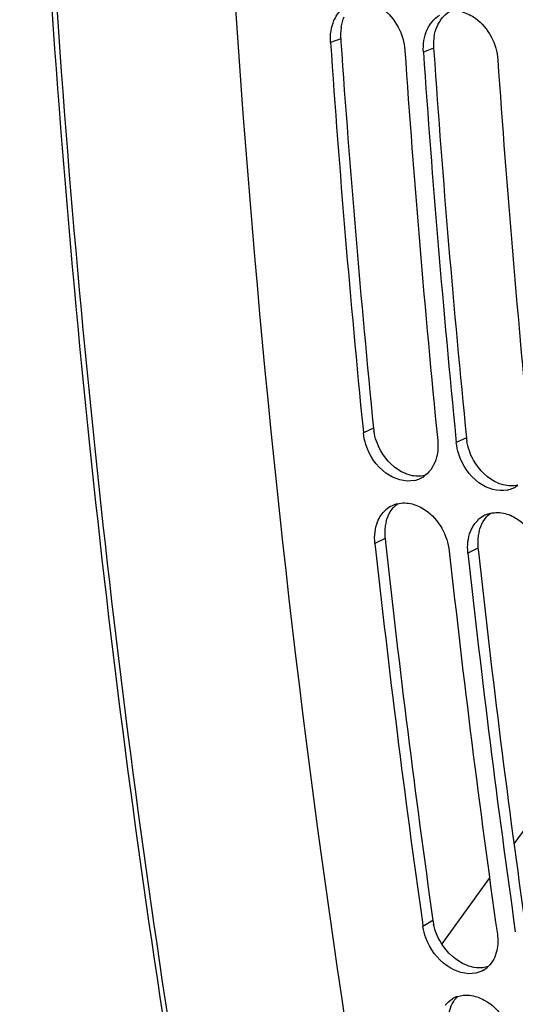
# Model space of a CAD drawing. Units: millimetres. Extents: x 0 to 594, y 0 to 420.
# Drawn here: x 100 to 104, y 48 to 57 of the extents above; entities that cross this region are included whole.
import ezdxf

# ---------------------------------------------------------------- set-up
doc = ezdxf.new("R2010")
doc.units = ezdxf.units.MM
doc.header["$LTSCALE"] = 32.67
doc.layers.get('0').update_dxf_attribs({"linetype": 'CONTINUOUS'})
doc.layers.add('SOLIDES', color=7, linetype='CONTINUOUS')

msp = doc.modelspace()

# ---------------------------------------------------------------- linework, layer by layer
at = {"color": 9, "linetype": 'CONTINUOUS'}
for p, q in [((102.644725, 56.818223), (102.556497, 56.784569)), ((103.450695, 56.73484), (103.362467, 56.701186)), ((102.929298, 53.443287), (102.84168, 53.402401)), ((103.735268, 53.359903), (103.64765, 53.319018)), ((103.029388, 52.487401), (102.941985, 52.444467)), ((103.835358, 52.404018), (103.747954, 52.361084)), ((103.445017, 49.175228), (103.358503, 49.125197))]:
    msp.add_line(p, q, dxfattribs=at)
at = {"color": 3, "linetype": 'CONTINUOUS'}
for p, q in [((102.644725, 56.818223), (102.646605, 56.790902)), ((103.450695, 56.73484), (103.452575, 56.707518)), ((103.029388, 52.487401), (103.032983, 52.454556)), ((103.835358, 52.404018), (103.838953, 52.371172))]:
    msp.add_line(p, q, dxfattribs=at)
at = {"color": 7, "linetype": 'CONTINUOUS'}
for p, q in [((102.838487, 53.434335), (102.84168, 53.402401)), ((103.644457, 53.350951), (103.64765, 53.319018)), ((103.353237, 49.162345), (103.358503, 49.125197))]:
    msp.add_line(p, q, dxfattribs=at)
at = {"color": 3, "linetype": 'CONTINUOUS'}
for centre, radius, start, end in [((103.070822, 56.849582), 0.427124, 170.7048448, 177.2654997), ((103.087276, 56.84872), 0.443601, 177.2556358, 183.9421269), ((103.876792, 56.766199), 0.427124, 170.7048448, 177.2654997), ((210.850851, 64.242591), 108.46053, 183.93956189, 185.7143511), ((103.893246, 56.765337), 0.443601, 177.2556358, 183.9421269), ((211.656821, 64.159208), 108.46053, 183.93956189, 185.7143511), ((103.381309, 53.488677), 0.454284, 185.7343493, 189.0128601), ((104.187279, 53.405294), 0.454284, 185.7343493, 189.0128601), ((103.437019, 52.534746), 0.410203, 172.8166796, 179.5092205), ((103.40719, 52.538578), 0.38013, 165.9549642, 172.8275547), ((103.458798, 52.534489), 0.431984, 179.4998347, 186.2578668), ((104.242988, 52.451363), 0.410203, 172.8166796, 179.5092205), ((104.21316, 52.455195), 0.38013, 165.9549642, 172.8275547), ((206.252728, 63.758124), 103.836826, 186.24954352, 188.07333702), ((104.264768, 52.451105), 0.431984, 179.4998347, 186.2578668), ((207.058698, 63.674741), 103.836826, 186.24954352, 188.07333702), ((103.889727, 49.238558), 0.449197, 188.1047743, 192.0942748)]:
    msp.add_arc(centre, radius, start, end, dxfattribs=at)
at = {"color": 7, "linetype": 'CONTINUOUS'}
for centre, radius, start, end in [((211.02374, 64.227299), 108.722294, 183.9253291, 185.69718957), ((211.652337, 64.159313), 108.706065, 183.92523978, 185.71428001), ((211.82971, 64.143916), 108.722294, 183.9253291, 185.69718957), ((212.458307, 64.075929), 108.706065, 183.92523978, 185.71428001), ((103.231677, 53.225688), 0.241505, 282.8122692, 295.4153266), ((103.232395, 53.224005), 0.239677, 295.4329885, 306.7280426), ((104.037647, 53.142305), 0.241505, 282.8122692, 295.4153266), ((104.038365, 53.140622), 0.239677, 295.4329885, 306.7280426), ((103.194539, 52.554785), 0.240264, 115.7955924, 131.4926586), ((103.194564, 52.554119), 0.240875, 103.7523419, 115.7321488), ((104.000508, 52.471401), 0.240264, 115.7955924, 131.4926586), ((104.000534, 52.470735), 0.240875, 103.7523419, 115.7321488), ((206.426889, 63.744392), 104.100018, 186.2316628, 188.05231784), ((207.0497, 63.675048), 104.077896, 186.2315321, 188.07322888), ((207.232859, 63.661008), 104.100018, 186.2316628, 188.05231784), ((103.769312, 48.94124), 0.225391, 300.4096628, 313.4333417), ((103.730104, 48.299904), 0.229321, 108.1342593, 120.7042861)]:
    msp.add_arc(centre, radius, start, end, dxfattribs=at)
for points, knots in [([(103.737464, 42.516966), (103.382062, 44.179648), (102.107076, 51.061051), (101.5515, 58.070474), (101.493115, 63.366493)], [0, 0, 0, 0, 0.24301029, 1, 1, 1, 1]), ([(102.894782, 57.13268), (102.935112, 57.122038), (103.097843, 57.04145), (103.191922, 56.853984), (103.201273, 56.717863)], [0, 0, 0, 0, 0.23412777, 1, 1, 1, 1]), ([(103.700752, 57.049296), (103.741082, 57.038655), (103.903813, 56.958067), (103.997891, 56.7706), (104.007242, 56.634479)], [0, 0, 0, 0, 0.23412777, 1, 1, 1, 1]), ([(103.285233, 52.990197), (103.202074, 52.97125), (103.000369, 53.037823), (102.894429, 53.204812), (102.863332, 53.300679)], [0, 0, 0, 0, 0.45836377, 1, 1, 1, 1]), ([(104.091203, 52.906813), (104.008044, 52.887866), (103.806339, 52.95444), (103.700399, 53.121428), (103.669302, 53.217296)], [0, 0, 0, 0, 0.45836377, 1, 1, 1, 1]), ([(103.265325, 52.786132), (103.306083, 52.775552), (103.469994, 52.696401), (103.571883, 52.513888), (103.58676, 52.37776)], [0, 0, 0, 0, 0.23518524, 1, 1, 1, 1]), ([(104.071294, 52.702749), (104.112053, 52.692169), (104.275963, 52.613018), (104.377853, 52.430504), (104.39273, 52.294377)], [0, 0, 0, 0, 0.23518524, 1, 1, 1, 1]), ([(103.816467, 48.720585), (103.732833, 48.701866), (103.531648, 48.768471), (103.419191, 48.930535), (103.384068, 49.025523)], [0, 0, 0, 0, 0.45836327, 1, 1, 1, 1]), ([(103.762467, 48.528462), (103.806949, 48.52386), (103.992786, 48.458569), (104.118721, 48.266811), (104.140886, 48.120495)], [0, 0, 0, 0, 0.23205975, 1, 1, 1, 1])]:
    msp.add_open_spline(points, degree=3, knots=knots, dxfattribs=at)
for points in [[(102.586742, 56.974463), (102.609035, 57.026462), (102.647312, 57.075141), (102.69552, 57.104752)], [(103.392712, 56.89108), (103.415005, 56.943079), (103.453282, 56.991757), (103.50149, 57.021369)], [(102.561082, 56.885251), (102.566089, 56.915786), (102.57455, 56.946023), (102.586742, 56.974463)], [(102.556497, 56.784569), (102.554194, 56.818086), (102.555646, 56.852098), (102.561082, 56.885251)], [(103.367052, 56.801867), (103.372059, 56.832403), (103.38052, 56.86264), (103.392712, 56.89108)], [(103.362467, 56.701186), (103.360164, 56.734702), (103.361615, 56.768715), (103.367052, 56.801867)], [(102.863332, 53.300679), (102.852636, 53.333655), (102.845135, 53.367907), (102.84168, 53.402401)], [(103.486456, 53.335694), (103.491264, 53.287685), (103.488326, 53.238038), (103.476349, 53.191298)], [(103.669302, 53.217296), (103.658605, 53.250271), (103.651104, 53.284523), (103.64765, 53.319018)], [(103.476349, 53.191298), (103.460752, 53.130433), (103.426088, 53.069478), (103.375726, 53.031909)], [(102.964699, 52.631096), (102.980058, 52.669989), (103.004049, 52.707032), (103.035358, 52.734752)], [(103.137302, 52.788088), (103.178754, 52.798249), (103.224015, 52.796856), (103.265325, 52.786132)], [(103.770669, 52.547712), (103.786028, 52.586606), (103.810019, 52.623649), (103.841328, 52.651368)], [(103.943272, 52.704705), (103.984724, 52.714866), (104.029984, 52.713472), (104.071294, 52.702749)], [(102.942623, 52.543433), (102.946404, 52.573328), (102.953631, 52.603069), (102.964699, 52.631096)], [(102.941985, 52.444467), (102.9384, 52.477261), (102.938483, 52.510704), (102.942623, 52.543433)], [(103.748592, 52.46005), (103.752373, 52.489945), (103.759601, 52.519685), (103.770669, 52.547712)], [(103.747954, 52.361084), (103.74437, 52.393878), (103.744453, 52.427321), (103.748592, 52.46005)], [(103.384068, 49.025523), (103.372172, 49.057694), (103.363324, 49.091237), (103.358503, 49.125197)], [(104.003279, 49.05849), (104.009906, 49.011803), (104.009049, 48.96314), (103.998893, 48.917092)], [(103.998893, 48.917092), (103.987533, 48.865587), (103.962573, 48.813826), (103.924271, 48.777566)], [(103.883401, 48.746856), (103.862732, 48.73472), (103.839857, 48.72582), (103.816467, 48.720585)], [(103.550858, 48.442343), (103.567871, 48.464083), (103.589284, 48.482966), (103.613011, 48.497077)], [(103.658729, 48.517834), (103.691755, 48.528678), (103.727891, 48.532039), (103.762467, 48.528462)]]:
    msp.add_open_spline(points, degree=3, dxfattribs=at)
at = {"color": 3, "linetype": 'CONTINUOUS'}
for points in [[(102.649306, 56.918572), (102.654307, 56.949026), (102.662757, 56.979181), (102.67493, 57.007541)], [(103.4809, 56.924158), (103.503115, 56.975915), (103.541193, 57.024349), (103.589133, 57.053913)], [(103.455276, 56.835188), (103.460276, 56.865642), (103.468727, 56.895798), (103.4809, 56.924158)], [(102.991965, 53.247625), (102.962811, 53.300047), (102.942015, 53.358266), (102.932634, 53.417511)], [(103.797935, 53.164242), (103.768781, 53.216663), (103.747985, 53.274883), (103.738604, 53.334127)], [(103.205791, 53.049179), (103.115911, 53.086292), (103.039227, 53.162642), (102.991965, 53.247625)], [(104.011761, 52.965795), (103.921881, 53.002909), (103.845197, 53.079259), (103.797935, 53.164242)], [(103.37529, 53.03246), (103.334205, 53.022671), (103.289486, 53.024172), (103.248605, 53.034783)], [(104.18126, 52.949077), (104.140174, 52.939288), (104.095456, 52.940789), (104.054575, 52.9514)], [(103.038425, 52.63083), (103.05352, 52.690938), (103.087468, 52.751149), (103.136895, 52.788538)], [(103.844394, 52.547446), (103.85949, 52.607555), (103.893438, 52.667766), (103.942864, 52.705155)], [(103.515124, 48.983471), (103.485193, 49.03294), (103.462591, 49.0879), (103.4505, 49.144442)], [(103.735888, 48.788696), (103.644821, 48.825264), (103.565924, 48.899508), (103.515124, 48.983471)], [(103.821344, 48.766898), (103.792102, 48.769923), (103.763168, 48.777742), (103.735888, 48.788696)], [(103.924266, 48.77722), (103.891459, 48.766612), (103.85564, 48.763349), (103.821344, 48.766898)], [(103.585677, 48.379568), (103.596637, 48.430438), (103.621081, 48.481583), (103.658679, 48.517559)]]:
    msp.add_open_spline(points, degree=3, dxfattribs=at)
for points in [[(103.248605, 53.034783), (103.241383, 53.036658), (103.226935, 53.040977), (103.212819, 53.046277), (103.205791, 53.049179)], [(104.054575, 52.9514), (104.047352, 52.953274), (104.032904, 52.957594), (104.018789, 52.962894), (104.011761, 52.965795)]]:
    msp.add_open_spline(points, degree=3, knots=[0, 0, 0, 0, 0.4953142, 1, 1, 1, 1], dxfattribs=at)
at = {"layer": 'SOLIDES', "color": 9, "linetype": 'CONTINUOUS'}
for p, q in [((104.607452, 50.476623), (104.147528, 49.840814)), ((103.935241, 49.547343), (103.521085, 48.974806))]:
    msp.add_line(p, q, dxfattribs=at)
at = {"layer": 'SOLIDES', "color": 7, "linetype": 'CONTINUOUS'}
for points, knots in [([(102.12201, 42.789275), (101.380972, 46.256087), (100.273046, 53.408042), (99.699861, 64.378303), (100.189923, 75.562913), (101.222597, 83.008092), (101.916271, 86.699274)], [0, 0, 0, 0, 0.24076725, 0.49041674, 0.74492505, 1, 1, 1, 1]), ([(102.168877, 42.752188), (101.427224, 46.221875), (100.318374, 53.380304), (99.744755, 64.360994), (100.235386, 75.557026), (101.269146, 83.009982), (101.963547, 86.705034)], [0, 0, 0, 0, 0.24073219, 0.49038135, 0.74490646, 1, 1, 1, 1])]:
    msp.add_open_spline(points, degree=3, knots=knots, dxfattribs=at)

doc.saveas('drawing.dxf')
